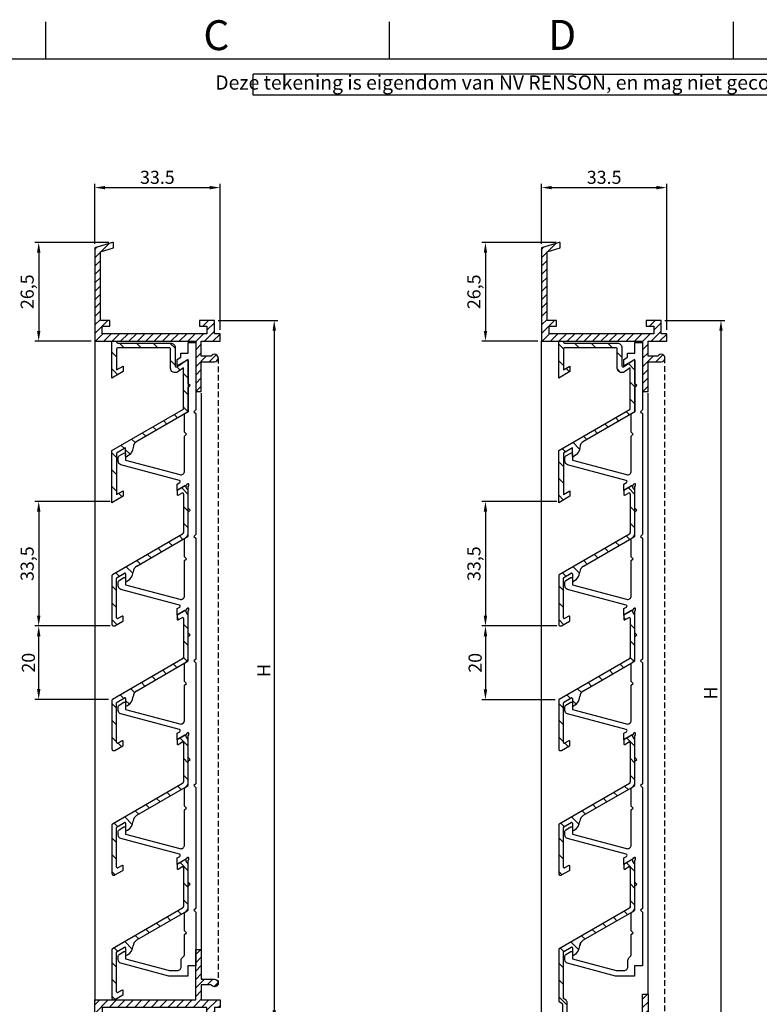
# Model space of a CAD drawing. Extents: x 1381 to 1975, y 280 to 699.
# Drawn here: x 1579 to 1777, y 427 to 690 of the extents above; entities that cross this region are included whole.
import ezdxf
from ezdxf.enums import TextEntityAlignment as Align

# ---------------------------------------------------------------- set-up
doc = ezdxf.new("R2010")
doc.units = 0
doc.header["$LTSCALE"] = 6
doc.header["$MEASUREMENT"] = 0
doc.linetypes.add('HIDDEN', pattern=[0.375, 0.25, -0.125])
doc.layers.get('0').update_dxf_attribs({"color": 1, "linetype": 'CONTINUOUS'})
doc.layers.get('DEFPOINTS').update_dxf_attribs({"linetype": 'CONTINUOUS'})
for name, color, linetype in [('A', 3, 'CONTINUOUS'), ('GAAS', 6, 'HIDDEN'), ('KADER', 1, 'CONTINUOUS'), ('KADER_COPYVERBOD', 160, 'CONTINUOUS'), ('KADER_VERDELING', 4, 'CONTINUOUS'), ('M', 4, 'CONTINUOUS'), ('T_FRANS', 7, 'CONTINUOUS'), ('TEKST', 7, 'CONTINUOUS')]:
    doc.layers.add(name, color=color, linetype=linetype)
doc.styles.add('ISOCP', font='isocp')
doc.styles.get("Standard").update_dxf_attribs({"font": 'SIMPLEX.SHX'})
doc.dimstyles.get("Standard").update_dxf_attribs({"dimtxt": 2.75, "dimasz": 2.75, "dimexe": 1, "dimexo": 1, "dimgap": 1, "dimtad": 1, "dimdec": 3, "dimtxsty": 'STANDARD', "dimcen": 1, "dimazin": 3, "dimtfac": 0.7, "dimtofl": 0, "dimtmove": 0, "dimatfit": 3, "dimtolj": 1})
pattern_1 = [(135, (1350.5884, 278.1394), (-2.245064, -2.245064), [])]
pattern_2 = [(135, (1231.0884, 278.1394), (-2.245064, -2.245064), [])]
pattern_3 = [(45, (1231.0884, 278.5049), (-1.122532, 1.122532), [])]

# ---------------------------------------------------------------- blocks, each defined once
blk = doc.blocks.new('P-4061')
blk.add_lwpolyline([(-3, -124.99), (-2.5, -124.49), (-3, -123.99), (-3, -119.07), (-2, -118.49), (-2, -111.99), (-1.5, -111.49), (-2, -110.99), (-2, -105.07), (-1.85, -104.98), (-1.85, -104.58, 0.57735), (-2.15, -104.4), (-2.5, -104.61), (-2.5, -104.78), (-5, -106.22), (-5, -104.49), (-4.28, -104.07, 0.668179), (-4.35, -103.52), (-20.01, -99.33, -0.339454), (-20.75, -98.36), (-20.75, -97.38, -0.267949), (-20.5, -96.95), (-19.2, -96.2, -0.57735), (-18.75, -96.46), (-18.75, -98.11), (-4.26, -101.99, 0.493145), (-3, -101.03), (-3, -91.66), (-2.5, -91.16), (-3, -90.66), (-3, -85.74), (-2, -85.16), (-2, -78.66), (-1.5, -78.16), (-2, -77.66), (-2, -71.74), (-1.85, -71.65), (-1.85, -71.25, 0.57735), (-2.15, -71.07), (-2.5, -71.28), (-2.5, -71.45), (-5, -72.89), (-5, -71.16), (-4.28, -70.74, 0.668179), (-4.35, -70.19), (-20.01, -66, -0.339454), (-20.75, -65.03), (-20.75, -64.05, -0.267949), (-20.5, -63.62), (-19.2, -62.87, -0.57735), (-18.75, -63.13), (-18.75, -64.78), (-4.26, -68.66, 0.493145), (-3, -67.7), (-3, -58.33), (-2.5, -57.83), (-3, -57.33), (-3, -52.41), (-2, -51.83), (-2, -45.33), (-1.5, -44.83), (-2, -44.33), (-2, -38.41), (-1.85, -38.32), (-1.85, -37.92, 0.57735), (-2.15, -37.74), (-2.5, -37.95), (-2.5, -38.12), (-5, -39.56), (-5, -37.83), (-4.28, -37.41, 0.668179), (-4.35, -36.86), (-20.01, -32.67, -0.339454), (-20.75, -31.7), (-20.75, -30.72, -0.267949), (-20.5, -30.29), (-19.2, -29.54, -0.57735), (-18.75, -29.8), (-18.75, -31.45), (-4.26, -35.33, 0.493145), (-3, -34.37), (-3, -25), (-2.5, -24.5), (-3, -24), (-3, -19.08), (-2, -18.5), (-2, -12), (-1.5, -11.5), (-2, -11), (-2, -4.5), (-5, -6.23), (-5, -4.5), (-4, -3.92), (-4, -2.8), (-2, -2.8), (-2, 0), (0, 0), (0, -18), (-0.5, -18.5), (0, -19), (0, -51.33), (-0.5, -51.83), (0, -52.33), (0, -84.66), (-0.5, -85.16), (0, -85.66), (0, -117.99), (-0.5, -118.49), (0, -118.99), (0, -151.32), (-0.5, -151.82), (0, -152.32), (0, -166.65), (-2.1, -166.65), (-2.1, -169.45), (-6.95, -169.45, -0.065543), (-7.21, -169.42), (-20.01, -165.99, -0.339454), (-20.75, -165.02), (-20.75, -164.04, -0.267949), (-20.5, -163.61), (-19.2, -162.86, -0.57735), (-18.75, -163.12), (-18.75, -164.77), (-7.01, -167.92, 0.065543), (-6.75, -167.95), (-4.9, -167.95, 0.414214), (-3.9, -166.95), (-3.9, -165.19, -0.252264), (-3.45, -164.36, 0.252264), (-3, -163.52), (-3, -158.32), (-2.5, -157.82), (-3, -157.32), (-3, -152.4), (-2, -151.82), (-2, -145.32), (-1.5, -144.82), (-2, -144.32), (-2, -138.4), (-1.85, -138.31), (-1.85, -137.91, 0.57735), (-2.15, -137.73), (-2.5, -137.94), (-2.5, -138.11), (-5, -139.55), (-5, -137.82), (-4.28, -137.4, 0.668179), (-4.35, -136.85), (-20.01, -132.66, -0.339454), (-20.75, -131.69), (-20.75, -130.71, -0.267949), (-20.5, -130.28), (-19.2, -129.53, -0.57735), (-18.75, -129.79), (-18.75, -131.44), (-4.26, -135.32, 0.493145), (-3, -134.36)], format="xyb", close=True)
blk = doc.blocks.new('P-2012')
at = {"linetype": 'CONTINUOUS'}
for p, q in [((-0.9, 13.48), (-2.9, 12.33)), ((-0.6, 13.08), (-0.6, 13.31)), ((-3, 12.15), (-3, 11.17)), ((-2.7, 11), (-1.7, 11.58)), ((-1.25, 11.32), (-1.25, 1.01)), ((0, 1.01), (0, 11.98)), ((-1.5, 0.58), (-20.3, -10.28)), ((-13.75, -7.94), (-0.87, -0.51)), ((-20.4, -10.45), (-20.4, -23.47)), ((-19.05, -11), (-17.05, -9.84)), ((-16.75, -10.02), (-16.75, -11.86)), ((-19.15, -21.82), (-19.15, -11.17)), ((-16.45, -12.04), (-16.25, -11.92)), ((-19.65, -23.9), (-17.5, -22.66)), ((-17.7, -21.33), (-18.85, -22)), ((-17.4, -22.49), (-17.4, -21.51))]:
    blk.add_line(p, q, dxfattribs=at)
for centre, radius, start, end in [((-0.8, 13.31), 0.2, 0, 120), ((-2.8, 12.15), 0.2, 120, 180), ((-2.8, 11.17), 0.2, 180, 300), ((-1.55, 11.32), 0.3, 0, 120), ((-0.3, 13.08), 0.3, 180, 237.421), ((-1, 11.98), 1, 0, 57.421), ((-1.75, 1.01), 0.5, 300, 0), ((-1.75, 1.01), 1.75, 300.0002, 0), ((-20.2, -10.45), 0.2, 120, 180), ((-16.95, -10.02), 0.2, 0, 120), ((-17.75, -9.32), 3, 300, 355.9442), ((-12.76, -9.68), 2, 119.5858, 175.9442), ((-18.95, -11.17), 0.2, 120, 180), ((-16.55, -11.86), 0.2, 180, 300), ((-19.9, -23.47), 0.5, 180, 300), ((-18.95, -21.82), 0.2, 180, 300), ((-17.6, -21.51), 0.2, 0, 120), ((-17.6, -22.49), 0.2, 300, 360)]:
    blk.add_arc(centre, radius, start, end, dxfattribs=at)
blk = doc.blocks.new('*D33')
at = {"layer": 'DEFPOINTS', "color": 0}
for p in [(1723.74, 527.9), (1703.64, 508.18), (1723.27, 508.18)]:
    blk.add_point(p, dxfattribs=at)
at = {"layer": 'M', "color": 0}
for p, q in [((1722.74, 527.9), (1702.64, 527.9)), ((1703.64, 525.15), (1703.64, 510.93)), ((1722.27, 508.18), (1702.64, 508.18))]:
    blk.add_line(p, q, dxfattribs=at)
for points in [[(1703.19, 525.15), (1704.1, 525.15), (1703.64, 527.9)], [(1703.19, 510.93), (1704.1, 510.93), (1703.64, 508.18)]]:
    blk.add_solid(points, dxfattribs=at)
at = {"layer": 'M', "color": 0, "insert": (1700.89, 518.04), "char_height": 3.5, "attachment_point": 5, "rotation": 90}
blk.add_mtext('\\A1;20', dxfattribs=at)
blk = doc.blocks.new('*D26')
at = {"layer": 'DEFPOINTS', "color": 0}
for p in [(1584.14, 527.9), (1604.24, 527.9), (1603.84, 508.26)]:
    blk.add_point(p, dxfattribs=at)
at = {"layer": 'M', "color": 0}
for p, q in [((1603.24, 527.9), (1583.14, 527.9)), ((1584.14, 511.01), (1584.14, 525.15)), ((1602.84, 508.26), (1583.14, 508.26))]:
    blk.add_line(p, q, dxfattribs=at)
for points in [[(1583.69, 525.15), (1584.6, 525.15), (1584.14, 527.9)], [(1583.69, 511.01), (1584.6, 511.01), (1584.14, 508.26)]]:
    blk.add_solid(points, dxfattribs=at)
at = {"layer": 'M', "color": 0, "insert": (1581.39, 518.08), "char_height": 3.5, "attachment_point": 5, "rotation": 90}
blk.add_mtext('\\A1;20', dxfattribs=at)
blk = doc.blocks.new('*D37')
at = {"layer": 'DEFPOINTS', "color": 0}
for p in [(1750.64, 609.61), (1750.64, 410.36), (1766.64, 410.36)]:
    blk.add_point(p, dxfattribs=at)
at = {"layer": 'M', "color": 0}
for p, q in [((1751.64, 609.61), (1767.64, 609.61)), ((1766.64, 606.86), (1766.64, 413.11)), ((1751.64, 410.36), (1767.64, 410.36))]:
    blk.add_line(p, q, dxfattribs=at)
for points in [[(1766.19, 606.86), (1767.1, 606.86), (1766.64, 609.61)], [(1766.19, 413.11), (1767.1, 413.11), (1766.64, 410.36)]]:
    blk.add_solid(points, dxfattribs=at)
at = {"layer": 'M', "color": 0, "insert": (1763.89, 509.98), "char_height": 3.5, "attachment_point": 5, "rotation": 90}
blk.add_mtext('\\A1;H', dxfattribs=at)
blk = doc.blocks.new('*D30')
at = {"layer": 'DEFPOINTS', "color": 0}
for p in [(1631.14, 609.61), (1631.14, 422.36), (1647.14, 422.36)]:
    blk.add_point(p, dxfattribs=at)
at = {"layer": 'M', "color": 0}
for p, q in [((1632.14, 609.61), (1648.14, 609.61)), ((1647.14, 606.86), (1647.14, 425.11)), ((1632.14, 422.36), (1648.14, 422.36))]:
    blk.add_line(p, q, dxfattribs=at)
for points in [[(1646.69, 606.86), (1647.6, 606.86), (1647.14, 609.61)], [(1646.69, 425.11), (1647.6, 425.11), (1647.14, 422.36)]]:
    blk.add_solid(points, dxfattribs=at)
at = {"layer": 'M', "color": 0, "insert": (1644.39, 515.98), "char_height": 3.5, "attachment_point": 5, "rotation": 90}
blk.add_mtext('\\A1;H', dxfattribs=at)
blk = doc.blocks.new('P-7021')
blk.add_lwpolyline([(-23, -13.19), (-23, -14.69), (-25.5, -14.69), (-25.5, -33.02), (-22, -34.07), (-22, -35.37, -0.502397), (-22.26, -35.56), (-27, -34.14), (-27, -9.14), (0, -9.14), (0, 4.36), (1.5, 4.36), (1.5, -3.64), (5, -3.64, -1.732051), (4.13, -5.14), (1.5, -5.14), (1.5, -9.14), (6.5, -9.14), (6.5, -11.14), (5, -11.14), (5, -14.69), (1, -14.69), (1, -13.19), (3, -13.19), (3, -11.14), (-25, -11.14), (-25, -13.19)], format="xyb", close=True)
blk = doc.blocks.new('P-2016')
at = {"linetype": 'CONTINUOUS'}
for p, q in [((-0.9, 13.47), (-2.9, 12.32)), ((-0.6, 13.07), (-0.6, 13.3)), ((-3, 12.15), (-3, 11.16)), ((-2.7, 10.99), (-1.7, 11.57)), ((-1.25, 11.31), (-1.25, 1.01)), ((0, 1.01), (0, 11.97)), ((-1.5, 0.58), (-20.3, -10.28)), ((-13.76, -7.95), (-0.87, -0.51)), ((-20.4, -10.45), (-20.4, -24.16)), ((-19.05, -11), (-17.05, -9.84)), ((-16.75, -10.02), (-16.75, -11.88)), ((-19.15, -23.44), (-19.15, -11.17)), ((-16.45, -12.05), (-16.25, -11.94)), ((-20.25, -24.42), (-19.55, -24.83)), ((-19.4, -25.09), (-19.4, -35.47)), ((-18.65, -23.9), (-19, -23.7)), ((-18.15, -33.82), (-18.15, -24.77)), ((-16.7, -33.33), (-17.85, -34)), ((-16.4, -34.49), (-16.4, -33.51)), ((-18.65, -35.9), (-16.5, -34.66))]:
    blk.add_line(p, q, dxfattribs=at)
blk.add_lwpolyline([(-13.76, -7.95), (-0.87, -0.51, 0.267948), (0, 1.01), (0, 11.97, 0.255924), (-0.46, 12.82, -0.255924), (-0.6, 13.07), (-0.6, 13.3, 0.57735), (-0.9, 13.47), (-2.9, 12.32, 0.267949), (-3, 12.15), (-3, 11.16, 0.57735), (-2.7, 10.99), (-1.7, 11.57, -0.57735), (-1.25, 11.31), (-1.25, 1.01, -0.267949), (-1.5, 0.58), (-20.3, -10.28, 0.267949), (-20.4, -10.45), (-20.4, -24.16, 0.267949), (-20.25, -24.42), (-19.55, -24.83, -0.267949), (-19.4, -25.09), (-19.4, -35.47, 0.57735), (-18.65, -35.9), (-16.5, -34.66, 0.267949), (-16.4, -34.49), (-16.4, -33.51, 0.57735), (-16.7, -33.33), (-17.85, -34, -0.57735), (-18.15, -33.82), (-18.15, -24.77, 0.267949), (-18.65, -23.9), (-19, -23.7, -0.267949), (-19.15, -23.44), (-19.15, -11.17, -0.267949), (-19.05, -11), (-17.05, -9.84, -0.57735), (-16.75, -10.02), (-16.75, -11.88, 0.57735), (-16.45, -12.05), (-16.25, -11.94, 0.249918), (-14.76, -9.54, -0.249917)], format="xyb", close=True)
for centre, radius, start, end in [((-0.8, 13.3), 0.2, 0, 120), ((-2.8, 12.15), 0.2, 120, 180), ((-2.8, 11.16), 0.2, 180, 300), ((-1.55, 11.31), 0.3, 0, 120), ((-0.3, 13.07), 0.3, 180, 237.421), ((-1, 11.97), 1, 0, 57.421), ((-1.75, 1.01), 0.5, 300, 360), ((-1.75, 1.01), 1.75, 300.0002, 0), ((-20.2, -10.45), 0.2, 120, 180), ((-16.95, -10.02), 0.2, 0, 120), ((-17.75, -9.34), 3, 300, 356.1272), ((-12.76, -9.68), 2, 120.0002, 176.1272), ((-18.95, -11.17), 0.2, 120, 180), ((-16.55, -11.88), 0.2, 180, 300), ((-18.85, -23.44), 0.3, 180, 240), ((-20.1, -24.16), 0.3, 180, 240), ((-19.7, -25.09), 0.3, 360, 60), ((-19.15, -24.77), 1, 0, 60), ((-17.95, -33.82), 0.2, 180, 300), ((-16.6, -33.51), 0.2, 0, 120), ((-18.9, -35.47), 0.5, 180, 300), ((-16.6, -34.49), 0.2, 300, 0)]:
    blk.add_arc(centre, radius, start, end, dxfattribs=at)
blk = doc.blocks.new('*D36')
at = {"layer": 'DEFPOINTS', "color": 0}
for p in [(1723.74, 561.23), (1703.64, 527.9), (1723.74, 527.9)]:
    blk.add_point(p, dxfattribs=at)
at = {"layer": 'M', "color": 0}
for p, q in [((1722.74, 561.23), (1702.64, 561.23)), ((1703.64, 558.48), (1703.64, 530.65)), ((1722.74, 527.9), (1702.64, 527.9))]:
    blk.add_line(p, q, dxfattribs=at)
for points in [[(1703.19, 558.48), (1704.1, 558.48), (1703.64, 561.23)], [(1703.19, 530.65), (1704.1, 530.65), (1703.64, 527.9)]]:
    blk.add_solid(points, dxfattribs=at)
at = {"layer": 'M', "color": 0, "insert": (1700.56, 544.56), "char_height": 3.5, "attachment_point": 5, "rotation": 90}
blk.add_mtext('\\A1;33,5', dxfattribs=at)
blk = doc.blocks.new('*D35')
at = {"layer": 'DEFPOINTS', "color": 0}
for p in [(1723.56, 630.45), (1703.64, 604.06), (1718.64, 604.06)]:
    blk.add_point(p, dxfattribs=at)
at = {"layer": 'M', "color": 0}
for p, q in [((1722.56, 630.45), (1702.64, 630.45)), ((1703.64, 627.7), (1703.64, 606.81)), ((1717.64, 604.06), (1702.64, 604.06))]:
    blk.add_line(p, q, dxfattribs=at)
for points in [[(1703.19, 627.7), (1704.1, 627.7), (1703.64, 630.45)], [(1703.19, 606.81), (1704.1, 606.81), (1703.64, 604.06)]]:
    blk.add_solid(points, dxfattribs=at)
at = {"layer": 'M', "color": 0, "insert": (1700.56, 617.26), "char_height": 3.5, "attachment_point": 5, "rotation": 90}
blk.add_mtext('\\A1;26,5', dxfattribs=at)
blk = doc.blocks.new('*D23')
at = {"layer": 'DEFPOINTS', "color": 0}
for p in [(1603.94, 630.49), (1584.14, 604.06), (1599.14, 604.06)]:
    blk.add_point(p, dxfattribs=at)
at = {"layer": 'M', "color": 0}
for p, q in [((1602.94, 630.49), (1583.14, 630.49)), ((1584.14, 627.74), (1584.14, 606.81)), ((1598.14, 604.06), (1583.14, 604.06))]:
    blk.add_line(p, q, dxfattribs=at)
for points in [[(1583.69, 627.74), (1584.6, 627.74), (1584.14, 630.49)], [(1583.69, 606.81), (1584.6, 606.81), (1584.14, 604.06)]]:
    blk.add_solid(points, dxfattribs=at)
at = {"layer": 'M', "color": 0, "insert": (1581.06, 617.28), "char_height": 3.5, "attachment_point": 5, "rotation": 90}
blk.add_mtext('\\A1;26,5', dxfattribs=at)
blk = doc.blocks.new('*D24')
at = {"layer": 'DEFPOINTS', "color": 0}
for p in [(1632.64, 645.13), (1599.14, 629.06), (1632.64, 606.06)]:
    blk.add_point(p, dxfattribs=at)
at = {"layer": 'M', "color": 0}
for p, q in [((1599.14, 630.06), (1599.14, 646.13)), ((1601.89, 645.13), (1629.89, 645.13)), ((1632.64, 607.06), (1632.64, 646.13))]:
    blk.add_line(p, q, dxfattribs=at)
for points in [[(1601.89, 645.58), (1601.89, 644.67), (1599.14, 645.13)], [(1629.89, 645.58), (1629.89, 644.67), (1632.64, 645.13)]]:
    blk.add_solid(points, dxfattribs=at)
at = {"layer": 'M', "color": 0, "insert": (1615.89, 647.88), "char_height": 3.5, "attachment_point": 5}
blk.add_mtext('\\A1;33.5', dxfattribs=at)
blk = doc.blocks.new('P-2045')
blk.add_lwpolyline([(-17.4, 12.17), (-17.4, 10.73), (-20.4, 9), (-20.4, 18.87), (-19.15, 18.87), (-19.15, 18.67, 0.414214), (-18.85, 18.37), (-4.75, 18.37, -0.414214), (-3.5, 17.12), (-3.5, 12.27, 0.606815), (-3.03, 12.02), (-0.47, 13.81, -0.606815), (0, 13.57), (0, 0), (-13.75, -7.94, 0.249069), (-14.74, -9.53, -0.249069), (-16.24, -11.92), (-16.45, -12.04, -0.57735), (-16.75, -11.86), (-16.75, -9.67), (-19.15, -11.06), (-19.15, -22.17), (-17.4, -21.16), (-17.4, -22.6), (-20.4, -24.33), (-20.4, -10.33), (-1.25, 0.72), (-1.25, 11.74), (-2.78, 10.67, -0.606815), (-4.75, 11.69), (-4.75, 16.82, 0.414214), (-5.05, 17.12), (-18.85, 17.12, 0.414214), (-19.15, 16.82), (-19.15, 11.16)], format="xyb", close=True)
blk = doc.blocks.new('*D25')
at = {"layer": 'DEFPOINTS', "color": 0}
for p in [(1604.24, 561.23), (1584.14, 527.9), (1604.24, 527.9)]:
    blk.add_point(p, dxfattribs=at)
at = {"layer": 'M', "color": 0}
for p, q in [((1603.24, 561.23), (1583.14, 561.23)), ((1584.14, 558.48), (1584.14, 530.65)), ((1603.24, 527.9), (1583.14, 527.9))]:
    blk.add_line(p, q, dxfattribs=at)
for points in [[(1583.69, 558.48), (1584.6, 558.48), (1584.14, 561.23)], [(1583.69, 530.65), (1584.6, 530.65), (1584.14, 527.9)]]:
    blk.add_solid(points, dxfattribs=at)
at = {"layer": 'M', "color": 0, "insert": (1581.06, 544.56), "char_height": 3.5, "attachment_point": 5, "rotation": 90}
blk.add_mtext('\\A1;33,5', dxfattribs=at)
blk = doc.blocks.new('*D38')
at = {"layer": 'DEFPOINTS', "color": 0}
for p in [(1752.14, 645.13), (1718.64, 629.06), (1752.14, 606.06)]:
    blk.add_point(p, dxfattribs=at)
at = {"layer": 'M', "color": 0}
for p, q in [((1718.64, 630.06), (1718.64, 646.13)), ((1721.39, 645.13), (1749.39, 645.13)), ((1752.14, 607.06), (1752.14, 646.13))]:
    blk.add_line(p, q, dxfattribs=at)
for points in [[(1721.39, 645.58), (1721.39, 644.67), (1718.64, 645.13)], [(1749.39, 645.58), (1749.39, 644.67), (1752.14, 645.13)]]:
    blk.add_solid(points, dxfattribs=at)
at = {"layer": 'M', "color": 0, "insert": (1735.39, 647.88), "char_height": 3.5, "attachment_point": 5}
blk.add_mtext('\\A1;33.5', dxfattribs=at)
blk = doc.blocks.new('ISO_A4HOR')
at = {"layer": 'KADER', "color": 1}
blk.add_line((292, 205), (15, 205), dxfattribs=at)
at = {"layer": 'KADER_COPYVERBOD'}
for p, q in [((173.37, 203.02), (135.26, 203.02)), ((135.26, 200.23), (135.26, 203.02)), ((178.04, 203.02), (173.37, 203.02)), ((178.04, 203.02), (248.72, 203.02)), ((289.99, 200.23), (135.26, 200.23))]:
    blk.add_line(p, q, dxfattribs=at)
at = {"layer": 'KADER_VERDELING'}
for p, q in [((107.5, 210), (107.5, 205)), ((153.5, 205), (153.5, 210)), ((199.5, 210), (199.5, 205))]:
    blk.add_line(p, q, dxfattribs=at)
at = {"layer": 'KADER_COPYVERBOD', "style": 'ISOCP'}
blk.add_text('Deze tekening is eigendom van NV RENSON, en mag niet gecopieerd, noch getoond worden aan derden zonder schriftelijke toestemming.', height=1.9, dxfattribs=at).set_placement((212.94, 200.95), align=Align.CENTER)
at = {"layer": 'KADER_VERDELING', "style": 'ISOCP'}
for s, p in [('C', (130.36, 207.71)), ('D', (176.61, 207.75))]:
    blk.add_text(s, height=4, dxfattribs=at).set_placement(p, align=Align.MIDDLE)
at = {"layer": 'T_FRANS', "color": 6, "style": 'ISOCP', "flags": 8}
for tag, height, p in [('TITEL', 5, (226.69, 27.7)), ('ONDERTITEL', 3, (226.69, 18.97))]:
    blk.add_attdef(tag, text='', height=height, dxfattribs=at).set_placement(p, align=Align.CENTER)
at = {"layer": 'TEKST', "style": 'ISOCP', "flags": 8}
for tag, p in [('GETEKEND', (140.57, 36.91)), ('BESTAND', (196.19, 36.91)), ('DATUM', (258.52, 36.91)), ('SCHAAL', (285.66, 36.93))]:
    blk.add_attdef(tag, p, '', height=2, dxfattribs=at)
at = {"layer": 'TEKST', "color": 6, "style": 'ISOCP', "flags": 8}
blk.add_attdef('FORMAAT', (279.97, 26.88), '', height=3, dxfattribs=at)

msp = doc.modelspace()

# ---------------------------------------------------------------- hatches: boundary and pattern name
at = {"layer": 'A'}
h = msp.add_hatch(dxfattribs=at)
h.set_pattern_fill('ANSI31', color=256, scale=0.5, style=0)
h.set_pattern_definition(pattern_3)
h.paths.add_polyline_path([(1603.1444, 608.1103), (1603.1444, 609.6103), (1600.6444, 609.6103), (1600.6444, 627.9443), (1604.1444, 628.9943), (1604.1444, 630.2915, 0.50239689), (1603.887, 630.4831), (1599.1444, 629.0603), (1599.1444, 604.0603), (1626.1444, 604.0603), (1626.1444, 590.5603), (1627.6444, 590.5603), (1627.6444, 598.5603), (1631.1444, 598.5603, 1.73205081), (1630.2784, 600.0603), (1627.6444, 600.0603), (1627.6444, 604.0603), (1632.6444, 604.0603), (1632.6444, 606.0603), (1631.1444, 606.0603), (1631.1444, 609.6103), (1627.1444, 609.6103), (1627.1444, 608.1103), (1629.1444, 608.1103), (1629.1444, 606.0603), (1601.1444, 606.0603), (1601.1444, 608.1103)])
h = msp.add_hatch(dxfattribs=at)
h.set_pattern_fill('ANSI31', color=256, scale=0.5, style=0)
h.set_pattern_definition([(45, (1350.5884, 278.5049), (-1.122532, 1.122532), [])])
h.paths.add_polyline_path([(1722.6444, 608.1103), (1722.6444, 609.6103), (1720.1444, 609.6103), (1720.1444, 627.9443), (1723.6444, 628.9943), (1723.6444, 630.2915, 0.50239689), (1723.387, 630.4831), (1718.6444, 629.0603), (1718.6444, 604.0603), (1745.6444, 604.0603), (1745.6444, 590.5603), (1747.1444, 590.5603), (1747.1444, 598.5603), (1750.6444, 598.5603, 1.73205081), (1749.7784, 600.0603), (1747.1444, 600.0603), (1747.1444, 604.0603), (1752.1444, 604.0603), (1752.1444, 606.0603), (1750.6444, 606.0603), (1750.6444, 609.6103), (1746.6444, 609.6103), (1746.6444, 608.1103), (1748.6444, 608.1103), (1748.6444, 606.0603), (1720.6444, 606.0603), (1720.6444, 608.1103)])
h = msp.add_hatch(dxfattribs=at)
h.set_pattern_fill('ANSI31', color=256, angle=90, style=0)
h.set_pattern_definition([(135, (1073.5884, 278.1394), (-2.245064, -2.245064), [])])
h.paths.add_polyline_path([(1624.1444, 598.7603, 0.3589444), (1623.9018, 599.0548), (1622.9909, 598.5289), (1621.1165, 597.2164, -0.6068149), (1620.6444, 597.4622), (1620.6444, 602.3103, 0.41421356), (1619.3944, 603.5603), (1605.2944, 603.5603, -0.25180689), (1605.0442, 603.6949), (1603.7444, 603.6949), (1603.7444, 594.1903), (1606.7444, 595.9224), (1606.7444, 597.3657), (1604.9944, 596.3554), (1604.9944, 602.0103, -0.41421356), (1605.2944, 602.3103), (1619.0944, 602.3103, -0.41421356), (1619.3944, 602.0103), (1619.3944, 596.8859, 0.6068149), (1621.3614, 595.8619), (1622.8944, 596.9354), (1622.8944, 585.9166), (1603.7444, 574.8603), (1603.7444, 560.8603), (1606.7444, 562.5924), (1606.7444, 564.0357), (1604.9944, 563.0254), (1604.9944, 574.1386), (1607.3944, 575.5243), (1607.3944, 573.3303, 0.57735027), (1607.6944, 573.1571), (1607.907, 573.2798, 0.24906942), (1609.3994, 575.6657, -0.24906942), (1610.3944, 577.2563), (1624.1444, 585.1949)])
h = msp.add_hatch(dxfattribs=at)
h.set_pattern_fill('ANSI31', color=256, angle=90, style=0)
h.set_pattern_definition([(135, (1033.5884, 278.1394), (-2.245064, -2.245064), [])])
h.paths.add_polyline_path([(1743.6444, 585.1949), (1743.6444, 598.7603, 0.3589444), (1743.4018, 599.0548), (1742.4909, 598.5289), (1740.6165, 597.2164, -0.6068149), (1740.1444, 597.4622), (1740.1444, 602.3103, 0.41421356), (1738.8944, 603.5603), (1724.7944, 603.5603, -0.25180689), (1724.5442, 603.6949), (1723.2444, 603.6949), (1723.2444, 594.1903), (1726.2444, 595.9224), (1726.2444, 597.3657), (1724.4944, 596.3554), (1724.4944, 602.0103, -0.41421356), (1724.7944, 602.3103), (1738.5944, 602.3103, -0.41421356), (1738.8944, 602.0103), (1738.8944, 596.8859, 0.6068149), (1740.8614, 595.8619), (1742.3944, 596.9354), (1742.3944, 585.9166), (1723.2444, 574.8603), (1723.2444, 560.8603), (1726.2444, 562.5924), (1726.2444, 564.0357), (1724.4944, 563.0254), (1724.4944, 574.1386), (1726.8944, 575.5243), (1726.8944, 573.3303, 0.57735027), (1727.1944, 573.1571), (1727.407, 573.2798, 0.24906942), (1728.8994, 575.6657, -0.24906942), (1729.8944, 577.2563)])
at = {"layer": 'A', "linetype": 'HIDDEN'}
h = msp.add_hatch(dxfattribs=at)
h.set_pattern_fill('ANSI31', color=256, angle=90, style=0)
h.set_pattern_definition(pattern_2)
h.paths.add_polyline_path([(1610.3945, 543.9263), (1623.1444, 551.2875), (1623.1444, 551.2941, 0.01968708), (1623.2665, 551.358), (1623.2724, 551.3614, 0.26742687), (1624.1444, 552.8752), (1624.1444, 558.3649), (1624.1444, 563.8498, 0.29821663), (1623.5444, 564.7663), (1623.5444, 565.1721, 0.57735027), (1623.2444, 565.3453), (1621.2444, 564.1906, 0.26794919), (1621.1444, 564.0174), (1621.1444, 563.0359, 0.57735027), (1621.4444, 562.8627), (1622.8944, 563.6998), (1622.8944, 552.5866), (1603.8444, 541.588, 0.26794919), (1603.7444, 541.4148), (1603.7444, 528.3963, 0.57735027), (1604.4944, 527.9633), (1606.6444, 529.2046, 0.26794919), (1606.7444, 529.3778), (1606.7444, 530.3593, 0.57735027), (1606.4444, 530.5325), (1604.9944, 529.6954), (1604.9944, 540.8086), (1607.3944, 542.1943), (1607.3944, 540.0003, 0.45013259), (1607.6186, 539.8018, 0.27667499), (1609.3869, 542.3285, -0.25098974)])
h = msp.add_hatch(dxfattribs=at)
h.set_pattern_fill('ANSI31', color=256, angle=90, style=0)
h.set_pattern_definition(pattern_1)
h.paths.add_polyline_path([(1729.8945, 543.9263), (1742.6444, 551.2875), (1742.6444, 551.2941, 0.01968708), (1742.7665, 551.358), (1742.7724, 551.3614, 0.26742687), (1743.6444, 552.8752), (1743.6444, 558.3649), (1743.6444, 563.8498, 0.29821663), (1743.0444, 564.7663), (1743.0444, 565.1721, 0.57735027), (1742.7444, 565.3453), (1740.7444, 564.1906, 0.26794919), (1740.6444, 564.0174), (1740.6444, 563.0359, 0.57735027), (1740.9444, 562.8627), (1742.3944, 563.6998), (1742.3944, 552.5866), (1723.3444, 541.588, 0.26794919), (1723.2444, 541.4148), (1723.2444, 528.3963, 0.57735027), (1723.9944, 527.9633), (1726.1444, 529.2046, 0.26794919), (1726.2444, 529.3778), (1726.2444, 530.3593, 0.57735027), (1725.9444, 530.5325), (1724.4944, 529.6954), (1724.4944, 540.8086), (1726.8944, 542.1943), (1726.8944, 540.0003, 0.45013259), (1727.1186, 539.8018, 0.27667499), (1728.8869, 542.3285, -0.25098974)])
h = msp.add_hatch(dxfattribs=at)
h.set_pattern_fill('ANSI31', color=256, angle=90, style=0)
h.set_pattern_definition(pattern_2)
h.paths.add_polyline_path([(1610.3945, 510.5963), (1623.1444, 517.9575), (1623.1444, 517.9641, 0.01968708), (1623.2665, 518.028), (1623.2724, 518.0314, 0.26742687), (1624.1444, 519.5452), (1624.1444, 525.0349), (1624.1444, 530.5198, 0.29821663), (1623.5444, 531.4363), (1623.5444, 531.8421, 0.57735027), (1623.2444, 532.0153), (1621.2444, 530.8606, 0.26794919), (1621.1444, 530.6874), (1621.1444, 529.7059, 0.57735027), (1621.4444, 529.5327), (1622.8944, 530.3698), (1622.8944, 519.2566), (1603.8444, 508.258, 0.26794919), (1603.7444, 508.0848), (1603.7444, 495.0663, 0.57735027), (1604.4944, 494.6333), (1606.6444, 495.8746, 0.26794919), (1606.7444, 496.0478), (1606.7444, 497.0293, 0.57735027), (1606.4444, 497.2025), (1604.9944, 496.3654), (1604.9944, 507.4786), (1607.3944, 508.8643), (1607.3944, 506.6703, 0.45013259), (1607.6186, 506.4718, 0.27667499), (1609.3869, 508.9985, -0.25098974)])
h = msp.add_hatch(dxfattribs=at)
h.set_pattern_fill('ANSI31', color=256, angle=90, style=0)
h.set_pattern_definition(pattern_1)
h.paths.add_polyline_path([(1729.8945, 510.5963), (1742.6444, 517.9575), (1742.6444, 517.9641, 0.01968708), (1742.7665, 518.028), (1742.7724, 518.0314, 0.26742687), (1743.6444, 519.5452), (1743.6444, 525.0349), (1743.6444, 530.5198, 0.29821663), (1743.0444, 531.4363), (1743.0444, 531.8421, 0.57735027), (1742.7444, 532.0153), (1740.7444, 530.8606, 0.26794919), (1740.6444, 530.6874), (1740.6444, 529.7059, 0.57735027), (1740.9444, 529.5327), (1742.3944, 530.3698), (1742.3944, 519.2566), (1723.3444, 508.258, 0.26794919), (1723.2444, 508.0848), (1723.2444, 495.0663, 0.57735027), (1723.9944, 494.6333), (1726.1444, 495.8746, 0.26794919), (1726.2444, 496.0478), (1726.2444, 497.0293, 0.57735027), (1725.9444, 497.2025), (1724.4944, 496.3654), (1724.4944, 507.4786), (1726.8944, 508.8643), (1726.8944, 506.6703, 0.45013259), (1727.1186, 506.4718, 0.27667499), (1728.8869, 508.9985, -0.25098974)])
h = msp.add_hatch(dxfattribs=at)
h.set_pattern_fill('ANSI31', color=256, angle=90, style=0)
h.set_pattern_definition(pattern_2)
h.paths.add_polyline_path([(1610.3945, 477.2663), (1623.1444, 484.6275), (1623.1444, 484.6341, 0.01968708), (1623.2665, 484.698), (1623.2724, 484.7014, 0.26742687), (1624.1444, 486.2152), (1624.1444, 491.7049), (1624.1444, 497.1898, 0.29821663), (1623.5444, 498.1063), (1623.5444, 498.5121, 0.57735027), (1623.2444, 498.6853), (1621.2444, 497.5306, 0.26794919), (1621.1444, 497.3574), (1621.1444, 496.3759, 0.57735027), (1621.4444, 496.2027), (1622.8944, 497.0398), (1622.8944, 485.9266), (1603.8444, 474.928, 0.26794919), (1603.7444, 474.7548), (1603.7444, 461.7363, 0.57735027), (1604.4944, 461.3033), (1606.6444, 462.5446, 0.26794919), (1606.7444, 462.7178), (1606.7444, 463.6993, 0.57735027), (1606.4444, 463.8725), (1604.9944, 463.0354), (1604.9944, 474.1486), (1607.3944, 475.5343), (1607.3944, 473.3403, 0.45013259), (1607.6186, 473.1418, 0.27667499), (1609.3869, 475.6685, -0.25098974)])
h = msp.add_hatch(dxfattribs=at)
h.set_pattern_fill('ANSI31', color=256, angle=90, style=0)
h.set_pattern_definition(pattern_1)
h.paths.add_polyline_path([(1729.8945, 477.2663), (1742.6444, 484.6275), (1742.6444, 484.6341, 0.01968708), (1742.7665, 484.698), (1742.7724, 484.7014, 0.26742687), (1743.6444, 486.2152), (1743.6444, 491.7049), (1743.6444, 497.1898, 0.29821663), (1743.0444, 498.1063), (1743.0444, 498.5121, 0.57735027), (1742.7444, 498.6853), (1740.7444, 497.5306, 0.26794919), (1740.6444, 497.3574), (1740.6444, 496.3759, 0.57735027), (1740.9444, 496.2027), (1742.3944, 497.0398), (1742.3944, 485.9266), (1723.3444, 474.928, 0.26794919), (1723.2444, 474.7548), (1723.2444, 461.7363, 0.57735027), (1723.9944, 461.3033), (1726.1444, 462.5446, 0.26794919), (1726.2444, 462.7178), (1726.2444, 463.6993, 0.57735027), (1725.9444, 463.8725), (1724.4944, 463.0354), (1724.4944, 474.1486), (1726.8944, 475.5343), (1726.8944, 473.3403, 0.45013259), (1727.1186, 473.1418, 0.27667499), (1728.8869, 475.6685, -0.25098974)])
h = msp.add_hatch(dxfattribs=at)
h.set_pattern_fill('ANSI31', color=256, angle=90, style=0)
h.set_pattern_definition([(135, (1231.0884, 244.8094), (-2.245064, -2.245064), [])])
h.paths.add_polyline_path([(1603.8444, 441.598, 0.26794919), (1603.7444, 441.4248), (1603.7444, 428.4063, 0.57735027), (1604.4944, 427.9733), (1606.6444, 429.2146, 0.26794919), (1606.7444, 429.3878), (1606.7444, 430.3693, 0.57735027), (1606.4444, 430.5425), (1605.2944, 429.8786, -0.57735027), (1604.9944, 430.0518), (1604.9944, 440.7031, -0.26794919), (1605.0944, 440.8764), (1607.0944, 442.0311, -0.57735027), (1607.3944, 441.8578), (1607.3944, 440.0103, 0.57735027), (1607.6944, 439.8371), (1607.8944, 439.9526, 0.24906942), (1609.3869, 442.3385, -0.25098974), (1610.3945, 443.9363), (1623.1444, 451.2975), (1623.1444, 451.2975), (1623.2724, 451.3714, 0.26742687), (1624.1444, 452.8852), (1624.1444, 458.3749), (1624.1444, 463.8598, 0.25592414), (1623.6829, 464.7025, -0.25592414), (1623.5444, 464.9553), (1623.5444, 465.1821, 0.57735027), (1623.2444, 465.3553), (1621.2444, 464.2006, 0.26794919), (1621.1444, 464.0274), (1621.1444, 463.0459, 0.57735027), (1621.4444, 462.8727), (1622.4444, 463.45, -0.57735027), (1622.8944, 463.1902), (1622.8944, 452.8852, -0.26794919), (1622.6444, 452.4522)])
at = {"layer": 'A'}
h = msp.add_hatch(dxfattribs=at)
h.set_pattern_fill('ANSI31', color=256, angle=90, style=0)
h.set_pattern_definition([(135, (-75.1, -4.5074), (-2.245064, -2.245064), [])])
h.paths.add_polyline_path([(1723.3444, 441.598, 0.26794919), (1723.2444, 441.4248), (1723.2444, 427.7135, 0.26794919), (1723.3944, 427.4537), (1724.0944, 427.0496, -0.26794919), (1724.2444, 426.7898), (1724.2444, 416.4063, 0.57735027), (1724.9944, 415.9733), (1727.1444, 417.2146, 0.26794919), (1727.2444, 417.3878), (1727.2444, 418.3693, 0.57735027), (1726.9444, 418.5425), (1725.7944, 417.8786, -0.57735027), (1725.4944, 418.0518), (1725.4944, 427.1073, 0.26794919), (1724.9944, 427.9733), (1724.6444, 428.1754, -0.26794919), (1724.4944, 428.4352), (1724.4944, 440.7031, -0.26794919), (1724.5944, 440.8764), (1726.5944, 442.0311, -0.57735027), (1726.8944, 441.8578), (1726.8944, 439.995, 0.57735027), (1727.1944, 439.8218), (1727.3944, 439.9372, 0.24991762), (1728.8876, 442.3327, -0.24991675), (1729.883, 443.9297), (1742.6444, 451.2975), (1742.6444, 451.2975), (1742.7724, 451.3714, 0.26742687), (1743.6444, 452.8852), (1743.6444, 458.3749), (1743.6444, 463.8484, 0.25592414), (1743.1829, 464.691, -0.25592414), (1743.0444, 464.9438), (1743.0444, 465.1749, 0.57735027), (1742.7444, 465.3481), (1740.7444, 464.1934, 0.26794919), (1740.6444, 464.0202), (1740.6444, 463.0387, 0.57735027), (1740.9444, 462.8655), (1741.9444, 463.4428, -0.57735027), (1742.3944, 463.183), (1742.3944, 452.8852, -0.26794919), (1742.1444, 452.4522)])
h = msp.add_hatch(dxfattribs=at)
h.set_pattern_fill('ANSI31', color=256, scale=0.5, style=0)
h.set_pattern_definition(pattern_3)
h.paths.add_polyline_path([(1632.6444, 427.9063), (1627.6444, 427.9063), (1627.6444, 431.9063), (1630.2784, 431.9063, 1.73205081), (1631.1444, 433.4063), (1627.6444, 433.4063), (1627.6444, 441.4063), (1626.1444, 441.4063), (1626.1444, 437.0449), (1626.1444, 427.9063), (1599.1444, 427.9063), (1599.1444, 402.9063), (1603.887, 401.4836, 0.50239689), (1604.1444, 401.6751), (1604.1444, 402.9724), (1600.6444, 404.0224), (1600.6444, 422.3563), (1603.1444, 422.3563), (1603.1444, 423.8563), (1601.1444, 423.8563), (1601.1444, 425.9063), (1629.1444, 425.9063), (1629.1444, 423.8563), (1627.1444, 423.8563), (1627.1444, 422.3563), (1631.1444, 422.3563), (1631.1444, 425.9063), (1632.6444, 425.9063)])
h = msp.add_hatch(dxfattribs=at)
h.set_pattern_fill('ANSI31', color=256, scale=0.5, style=0)
h.set_pattern_definition([(45, (1350.5884, 266.5049), (-1.122532, 1.122532), [])])
h.paths.add_polyline_path([(1752.1444, 415.9063), (1747.1444, 415.9063), (1747.1444, 419.9063), (1749.7784, 419.9063, 1.73205081), (1750.6444, 421.4063), (1747.1444, 421.4063), (1747.1444, 429.4063), (1745.6444, 429.4063), (1745.6444, 425.0449), (1745.6444, 415.9063), (1718.6444, 415.9063), (1718.6444, 390.9063), (1723.387, 389.4836, 0.50239689), (1723.6444, 389.6751), (1723.6444, 390.9724), (1720.1444, 392.0224), (1720.1444, 410.3563), (1722.6444, 410.3563), (1722.6444, 411.8563), (1720.6444, 411.8563), (1720.6444, 413.9063), (1748.6444, 413.9063), (1748.6444, 411.8563), (1746.6444, 411.8563), (1746.6444, 410.3563), (1750.6444, 410.3563), (1750.6444, 413.9063), (1752.1444, 413.9063)])

# ---------------------------------------------------------------- linework, layer by layer
for p, q in [((1599.1444, 604.0603), (1599.1444, 427.5409)), ((1718.6444, 415.5409), (1718.6444, 604.0603)), ((1627.6444, 590.1949), (1627.6444, 441.4063)), ((1747.1444, 429.4063), (1747.1444, 590.1949))]:
    msp.add_line(p, q)
at = {"layer": 'GAAS', "linetype": 'HIDDEN'}
for p, q in [((1632.1444, 599.5603), (1632.1444, 432.0409)), ((1751.6444, 420.4063), (1751.6444, 599.5603))]:
    msp.add_line(p, q, dxfattribs=at)

# ---------------------------------------------------------------- block references
at = {"xscale": -1, "rotation": 180}
for p in [(1626.1444, 594.9218), (1745.6444, 594.9218)]:
    msp.add_blockref('P-7021', p, dxfattribs=at)
at = {"linetype": 'HIDDEN'}
for name, p in [('P-2045', (1624.1444, 585.1949)), ('P-4061', (1626.1444, 603.6949)), ('P-2045', (1743.6444, 585.1949)), ('P-4061', (1745.6444, 603.6949)), ('P-2012', (1624.1444, 551.8649)), ('P-2012', (1743.6444, 551.8649)), ('P-2012', (1624.1444, 518.5349)), ('P-2012', (1743.6444, 518.5349)), ('P-2012', (1624.1444, 485.2049)), ('P-2012', (1743.6444, 485.2049)), ('P-2012', (1624.1444, 451.8749))]:
    msp.add_blockref(name, p, dxfattribs=at)
for name, p in [('P-2016', (1743.6444, 451.8749)), ('P-7021', (1626.1444, 437.0449)), ('P-7021', (1745.6444, 425.0449))]:
    msp.add_blockref(name, p)
at = {"layer": 'A', "xscale": 2, "yscale": 2, "zscale": 2}
msp.add_blockref('ISO_A4HOR', (1370.9461, 269.4336), dxfattribs=at)

# ---------------------------------------------------------------- dimensions: what is measured, and where the dimension line sits
at = {"layer": 'M'}
for base, p1, p2, picture, middle in [((1632.6444, 645.1261), (1599.1444, 629.0603), (1632.6444, 606.0603), '*D24', (1615.8944, 645.1261)), ((1752.1444, 645.1261), (1718.6444, 629.0603), (1752.1444, 606.0603), '*D38', (1735.3944, 645.1261))]:
    dim = msp.add_linear_dim(base=base, p1=p1, p2=p2, dimstyle='STANDARD', override={"dimtxt": 3.5}, dxfattribs=at)
    dim.commit()
    dim.dimension.update_dxf_attribs({"geometry": picture, "text_midpoint": middle, "dimtype": 160})
for base, p1, p2, text, picture, middle in [((1584.1444, 604.0603), (1603.9444, 630.4915), (1599.1444, 604.0603), '26,5', '*D23', (1581.0611, 617.2759)), ((1703.6444, 604.0603), (1723.5638, 630.452), (1718.6444, 604.0603), '26,5', '*D35', (1700.5611, 617.2561)), ((1647.1444, 422.3563), (1631.1444, 609.6103), (1631.1444, 422.3563), 'H', '*D30', (1644.3944, 515.9833)), ((1766.6444, 410.3563), (1750.6444, 609.6103), (1750.6444, 410.3563), 'H', '*D37', (1763.8944, 509.9833)), ((1584.1444, 527.8963), (1604.2444, 561.2263), (1604.2444, 527.8963), '33,5', '*D25', (1581.0611, 544.5613)), ((1703.6444, 527.8963), (1723.7444, 561.2263), (1723.7444, 527.8963), '33,5', '*D36', (1700.5611, 544.5613)), ((1584.1444, 527.8963), (1603.8444, 508.258), (1604.2444, 527.8963), '20', '*D26', (1581.3944, 518.0772)), ((1703.6444, 508.1848), (1723.7444, 527.8963), (1723.2712, 508.1848), '20', '*D33', (1700.8944, 518.0406))]:
    dim = msp.add_linear_dim(base=base, p1=p1, p2=p2, angle=90, text=text, dimstyle='STANDARD', override={"dimtxt": 3.5}, dxfattribs=at)
    dim.commit()
    dim.dimension.update_dxf_attribs({"geometry": picture, "text_midpoint": middle})

doc.saveas('drawing.dxf')
